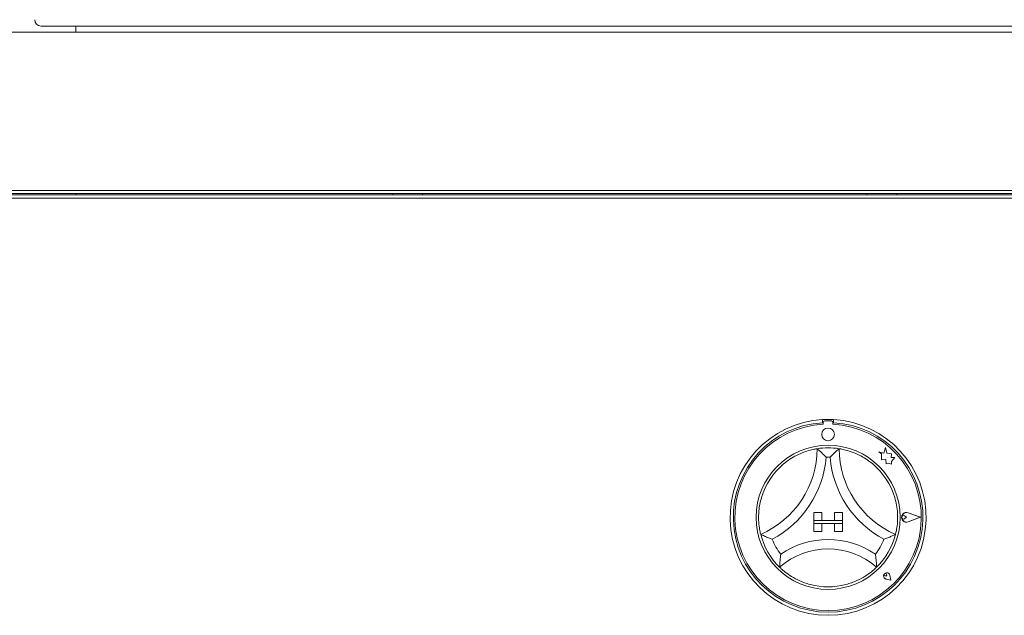
# Model space of a CAD drawing. Units: millimetres. Extents: x 5 to 415, y 5 to 292.
# Drawn here: x 55 to 81, y 219 to 234 of the extents above; entities that cross this region are included whole.
import ezdxf

# ---------------------------------------------------------------- set-up
doc = ezdxf.new("R2010")
doc.units = ezdxf.units.MM

msp = doc.modelspace()

# ---------------------------------------------------------------- linework, layer by layer
at = {"color": 7, "linetype": 'Continuous', "lineweight": 15}
for p, q in [((42.90915, 233.93305), (200.15914, 233.93305)), ((87.45081, 234.09972), (55.61748, 234.09972)), ((56.53415, 234.09972), (56.53415, 233.93305)), ((43.00715, 229.76648), (200.06114, 229.76648)), ((198.61748, 229.76639), (44.45081, 229.76639)), ((47.23803, 229.68305), (96.38831, 229.68305)), ((47.36748, 229.65237), (195.70081, 229.65237)), ((47.36748, 229.56398), (195.70081, 229.56398)), ((56.53415, 229.68305), (56.53415, 229.65237)), ((76.22414, 223.7231), (76.22414, 223.63963)), ((76.24035, 223.64386), (76.24036, 223.5988)), ((76.45701, 223.68557), (76.28201, 223.68554)), ((76.49869, 223.59885), (76.49868, 223.64391)), ((76.51581, 223.7231), (76.51581, 223.63963)), ((77.84201, 222.83791), (77.70716, 222.8735)), ((77.70716, 222.8735), (77.78034, 222.81879)), ((77.78034, 222.81879), (77.78037, 222.65968)), ((77.882, 222.9894), (77.84201, 222.83791)), ((77.92241, 222.83642), (77.882, 222.9894)), ((78.04357, 222.8181), (77.92241, 222.83642)), ((78.02854, 222.71873), (78.04357, 222.8181)), ((77.78037, 222.65968), (77.89183, 222.6663)), ((77.89183, 222.6663), (77.8982, 222.55913)), ((77.8982, 222.55913), (77.99132, 222.56466)), ((77.99132, 222.56466), (78.04535, 222.5504)), ((78.12826, 222.72465), (78.02854, 222.71873)), ((78.04534, 222.61376), (78.12826, 222.72465)), ((78.04535, 222.5504), (78.04534, 222.61376)), ((75.99498, 221.26889), (76.20331, 221.26889)), ((75.99498, 221.26889), (75.99498, 221.06055)), ((76.20331, 221.26889), (76.20331, 221.06055)), ((76.74498, 221.26889), (76.53665, 221.26889)), ((76.53665, 221.26889), (76.53665, 221.06055)), ((76.74498, 221.26889), (76.74498, 221.06055)), ((78.79498, 221.14434), (78.48338, 221.26273)), ((78.80201, 221.14434), (78.48427, 221.26507)), ((75.99498, 221.06055), (76.20331, 221.06055)), ((76.74498, 221.06055), (75.99498, 221.06055)), ((75.99498, 221.06055), (75.99498, 220.97722)), ((75.99498, 220.97722), (76.20331, 220.97722)), ((75.99498, 220.76889), (75.99498, 220.97722)), ((75.99498, 220.97722), (76.74498, 220.97722)), ((76.20331, 220.76889), (76.20331, 220.97722)), ((76.74498, 221.06055), (76.53665, 221.06055)), ((76.53665, 220.76889), (76.53665, 220.97722)), ((76.74498, 220.97722), (76.53665, 220.97722)), ((76.74498, 221.06055), (76.74498, 220.97722)), ((76.74498, 220.76889), (76.74498, 220.97722)), ((78.43837, 221.14427), (78.38344, 221.18203)), ((78.43837, 221.14427), (78.38346, 221.10649)), ((78.79498, 221.14434), (78.48342, 221.02583)), ((78.80201, 221.14434), (78.48431, 221.02349)), ((75.99498, 220.76889), (76.20331, 220.76889)), ((76.74498, 220.76889), (76.53665, 220.76889)), ((77.91706, 219.59738), (77.91116, 219.63862)), ((77.91706, 219.59738), (77.87581, 219.60326)), ((78.02437, 219.49011), (77.90057, 219.51484)), ((78.02331, 219.49117), (77.90073, 219.51566)), ((78.02331, 219.49117), (77.99877, 219.61374)), ((78.02437, 219.49011), (77.99959, 219.6139))]:
    msp.add_line(p, q, dxfattribs=at)
at = {"color": 7, "linetype": 'Continuous', "lineweight": 15, "flags": 128}
for points in [[(64.88831, 229.68305), (64.89007, 229.66517), (64.8936, 229.65237)], [(65.67998, 229.68305), (65.67821, 229.66517), (65.67469, 229.65237)], [(77.38831, 229.68305), (77.39007, 229.66517), (77.3936, 229.65237)], [(78.17998, 229.68305), (78.17822, 229.66517), (78.17469, 229.65237)]]:
    msp.add_lwpolyline(points, dxfattribs=at)
at = {"color": 7, "linetype": 'Continuous', "lineweight": 15}
for centre, radius in [((76.36957, 223.33139), 0.16667), ((76.36998, 221.14389), 1.9)]:
    msp.add_circle(centre, radius, dxfattribs=at)
for centre, radius, start, end in [((55.61748, 234.26639), 0.16667, 180, 270), ((76.36998, 221.14389), 2.58333, 93.23616, 86.76384), ((76.36998, 221.14389), 2.5, 93.344152, 86.655848), ((76.36998, 221.14389), 2.45833, 93.022436, 86.99875), ((76.36998, 221.14389), 2.58333, 86.76384, 93.23616), ((76.28202, 223.64387), 0.04167, 90.010593, 180.010593), ((76.45702, 223.6439), 0.04167, 0.010593, 90.010593), ((73.61833, 222.95387), 2.45998, 293.327513, 0), ((76.36998, 221.14389), 1.83333, 80.845867, 99.154133), ((79.12162, 222.95387), 2.45998, 180, 246.672487), ((76.36998, 221.14389), 1.83333, 129.892365, 163.435148), ((73.61833, 222.95387), 2.70998, 298.142677, 355.184837), ((76.36998, 221.14389), 1.58333, 88.145789, 91.854211), ((79.12162, 222.95387), 2.70998, 184.815163, 241.857323), ((76.36998, 221.14389), 1.83333, 16.564852, 50.107635), ((78.43837, 221.14427), 0.12922, 69.195171, 290.826016), ((78.43837, 221.14427), 0.12672, 69.195171, 290.826016), ((78.35748, 221.14426), 0.04583, 55.496602, 304.524584), ((76.36998, 221.14389), 1.83333, 194.17338, 225.82662), ((76.36998, 221.14389), 1.83333, 314.17338, 345.82662), ((76.36998, 221.14389), 1.58333, 201.473302, 217.992337), ((76.36998, 218.37532), 2.18524, 55.178601, 124.821399), ((76.36998, 221.14389), 1.58333, 322.007663, 338.526698), ((76.36998, 218.37532), 1.93524, 48.689513, 131.310487), ((77.91706, 219.59738), 0.08417, 11.320526, 258.700661), ((77.91706, 219.59738), 0.08333, 11.320526, 258.700661), ((77.88022, 219.6342), 0.03125, 8.140696, 261.880491), ((76.36998, 221.14389), 1.83333, 255.139725, 284.860275)]:
    msp.add_arc(centre, radius, start, end, dxfattribs=at)
for points, knots in [([(75.19418, 222.55051), (75.24892, 222.59315), (75.35823, 222.67828), (75.55352, 222.79059), (75.76333, 222.87876), (75.94613, 222.92976), (76.05883, 222.9509), (76.07212, 222.95293), (76.07831, 222.95387)], [0, 0, 0, 0, 0.14374906, 0.28702485, 0.47311227, 0.65947362, 0.84156871, 1, 1, 1, 1]), ([(76.07831, 222.95387), (76.08025, 222.95223), (76.08411, 222.94895), (76.11518, 222.92217), (76.16854, 222.87464), (76.24115, 222.80612), (76.29416, 222.75229), (76.31854, 222.72661), (76.31875, 222.72639)], [0, 0, 0, 0, 0.15212101, 0.30369024, 0.50560312, 0.76758898, 0.99799569, 1, 1, 1, 1]), ([(76.66165, 222.95387), (76.65971, 222.95223), (76.65584, 222.94895), (76.62478, 222.92217), (76.57141, 222.87464), (76.49881, 222.80612), (76.4458, 222.75229), (76.42142, 222.72661), (76.42121, 222.72639)], [0, 0, 0, 0, 0.152121735, 0.303686152, 0.505598023, 0.76758258, 0.997995697, 1, 1, 1, 1]), ([(76.66165, 222.95387), (76.67048, 222.95256), (76.68816, 222.94995), (76.82522, 222.92268), (77.02092, 222.863), (77.225, 222.77033), (77.40233, 222.6633), (77.49793, 222.58814), (77.54578, 222.55051)], [0, 0, 0, 0, 0.18969313, 0.37948651, 0.56624442, 0.74790597, 0.87381267, 1, 1, 1, 1]), ([(74.59245, 220.69498), (74.59015, 220.70362), (74.58555, 220.72089), (74.55632, 220.85754), (74.53363, 221.06088), (74.5379, 221.28497), (74.56597, 221.49018), (74.59713, 221.60773), (74.61273, 221.66657)], [0, 0, 0, 0, 0.18969368, 0.37948618, 0.56624427, 0.74790642, 0.87381372, 1, 1, 1, 1]), ([(78.12723, 221.66657), (78.14469, 221.59942), (78.17957, 221.46533), (78.20538, 221.24154), (78.20326, 221.01396), (78.17771, 220.82591), (78.15248, 220.71405), (78.14908, 220.70104), (78.1475, 220.69498)], [0, 0, 0, 0, 0.14374862, 0.28702413, 0.4731124, 0.65947398, 0.84156913, 1, 1, 1, 1]), ([(74.89654, 220.56428), (74.89626, 220.56439), (74.86303, 220.57663), (74.7926, 220.60395), (74.70094, 220.6435), (74.63617, 220.67368), (74.59927, 220.6916), (74.59473, 220.69386), (74.59245, 220.69498)], [0, 0, 0, 0, 0.002003586, 0.232414251, 0.494395983, 0.6963075, 0.847877396, 1, 1, 1, 1]), ([(78.1475, 220.69498), (78.14523, 220.69386), (78.14068, 220.6916), (78.10379, 220.67368), (78.03901, 220.6435), (77.94735, 220.60395), (77.87692, 220.57663), (77.84369, 220.56439), (77.84341, 220.56428)], [0, 0, 0, 0, 0.15211972, 0.30368849, 0.5055985, 0.76758748, 0.99799643, 1, 1, 1, 1]), ([(75.12216, 220.16926), (75.12212, 220.16896), (75.11657, 220.13163), (75.10628, 220.05301), (75.09761, 219.94982), (75.09392, 219.87743), (75.09263, 219.83654), (75.09251, 219.83149), (75.09245, 219.82896)], [0, 0, 0, 0, 0.00195906, 0.24298908, 0.50906591, 0.70839289, 0.85389274, 1, 1, 1, 1]), ([(77.61779, 220.16926), (77.61784, 220.16896), (77.62358, 220.13166), (77.63356, 220.053), (77.64237, 219.94983), (77.64602, 219.87743), (77.64733, 219.83654), (77.64745, 219.83149), (77.6475, 219.82896)], [0, 0, 0, 0, 0.00196066, 0.24298923, 0.50906596, 0.70839286, 0.85389285, 1, 1, 1, 1]), ([(75.89979, 219.37187), (75.84236, 219.38895), (75.72763, 219.42308), (75.53932, 219.50492), (75.35083, 219.61453), (75.19894, 219.73034), (75.10842, 219.81312), (75.09767, 219.82378), (75.09245, 219.82896)], [0, 0, 0, 0, 0.12785811, 0.25539394, 0.44446871, 0.63367171, 0.82210027, 1, 1, 1, 1]), ([(77.6475, 219.82896), (77.64107, 219.82257), (77.62821, 219.80978), (77.52316, 219.71479), (77.3564, 219.5933), (77.12308, 219.46216), (76.93947, 219.40356), (76.84016, 219.37187)], [0, 0, 0, 0, 0.19782532, 0.39573473, 0.5908205, 0.77868144, 1, 1, 1, 1])]:
    msp.add_open_spline(points, degree=3, knots=knots, dxfattribs=at)

doc.saveas('drawing.dxf')
